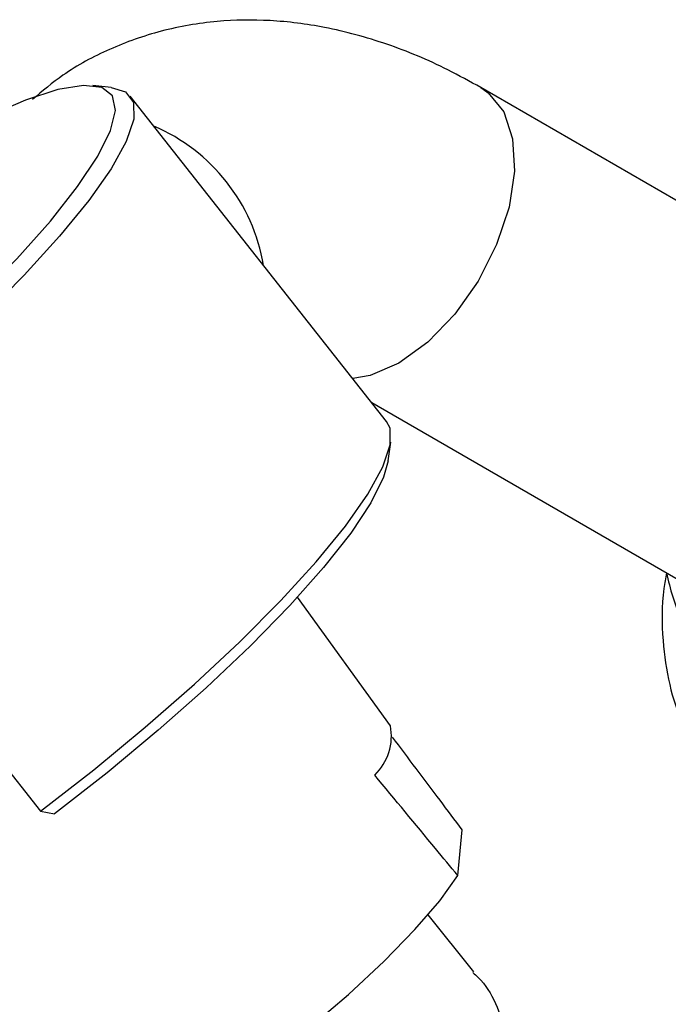
# Model space of a CAD drawing. Units: millimetres. Extents: x 5 to 995, y 5 to 995.
# Drawn here: x 880 to 888, y 228 to 240 of the extents above; entities that cross this region are included whole.
import ezdxf

# ---------------------------------------------------------------- set-up
doc = ezdxf.new("R2010")
doc.units = ezdxf.units.MM

msp = doc.modelspace()

# ---------------------------------------------------------------- linework, layer by layer
at = {"color": 7, "linetype": 'Continuous', "lineweight": 25}
for p, q in [((881.094, 238.972), (880.869, 238.994)), ((890.325, 236.249), (885.611, 238.971)), ((884.461, 234.889), (881.327, 238.866)), ((884.278, 235.121), (888.325, 232.785)), ((884.479, 234.412), (884.51, 234.637)), ((877.097, 234.107), (880.231, 230.13)), ((884.506, 231.173), (883.372, 232.746)), ((880.231, 230.13), (880.402, 230.096)), ((885.331, 229.343), (885.384, 229.902)), ((885.526, 228.168), (884.967, 228.862))]:
    msp.add_line(p, q, dxfattribs=at)
at = {"color": 7, "linetype": 'Continuous', "lineweight": 25, "flags": 128}
for points in [[(877.066, 234.33), (877.709, 234.834), (878.331, 235.351), (878.919, 235.872), (879.459, 236.385), (879.941, 236.877), (880.352, 237.339), (880.685, 237.76), (880.932, 238.131), (881.087, 238.444), (881.147, 238.691), (881.111, 238.868), (880.979, 238.971), (880.755, 238.996), (880.442, 238.945), (880.049, 238.817), (879.584, 238.615), (879.23, 238.438)], [(881.094, 238.972), (881.269, 238.918), (881.368, 238.787), (881.371, 238.584), (881.28, 238.313), (881.095, 237.979), (880.822, 237.59), (880.465, 237.154), (880.032, 236.68), (879.533, 236.178), (878.978, 235.658), (878.378, 235.133), (877.747, 234.612), (877.097, 234.107)], [(880.231, 230.13), (880.881, 230.635), (881.512, 231.156), (882.112, 231.681), (882.667, 232.2), (883.166, 232.702), (883.599, 233.176), (883.956, 233.613), (884.229, 234.002), (884.414, 234.335), (884.505, 234.607), (884.502, 234.81), (884.461, 234.889)], [(884.479, 234.412), (884.423, 234.21), (884.268, 233.897), (884.022, 233.526), (883.689, 233.105), (883.277, 232.643), (882.796, 232.151), (882.255, 231.638), (881.667, 231.118), (881.045, 230.6), (880.402, 230.096)], [(880.299, 225.676), (880.489, 225.667), (880.766, 225.738), (881.121, 225.884), (881.539, 226.101), (882.005, 226.381), (882.502, 226.712), (883.012, 227.084), (883.516, 227.482), (883.994, 227.891), (884.43, 228.296), (884.807, 228.683), (885.111, 229.036), (885.331, 229.343)]]:
    msp.add_lwpolyline(points, dxfattribs=at)
at = {"color": 8, "linetype": 'Continuous', "lineweight": 25, "flags": 128}
for points in [[(885.611, 238.97), (885.701, 238.908), (885.891, 238.672), (886, 238.346), (886.022, 237.951), (885.956, 237.51), (885.805, 237.053), (885.579, 236.607), (885.292, 236.201), (884.963, 235.86), (884.611, 235.605)], [(884.611, 235.605), (884.259, 235.454), (884.046, 235.415)]]:
    msp.add_lwpolyline(points, dxfattribs=at)
at = {"color": 8, "linetype": 'Continuous', "lineweight": 25}
msp.add_arc((880.72, 236.414), 2.27, 9.7121, 66.7651, dxfattribs=at)
at = {"color": 7, "linetype": 'Continuous', "lineweight": 25}
msp.add_arc((883.86, 231.048), 0.659, 313.7081, 11.0144, dxfattribs=at)
for points, knots in [([(885.611, 238.971), (885.478, 239.044), (885.102, 239.252), (884.467, 239.516), (883.739, 239.715), (883.043, 239.803), (882.372, 239.793), (881.709, 239.68), (881.075, 239.454), (880.542, 239.17), (880.254, 238.927), (880.132, 238.825)], [0, 0, 0, 0, 0.073716, 0.207552, 0.340789, 0.456078, 0.567528, 0.687984, 0.804207, 0.917144, 1, 1, 1, 1]), ([(887.88, 233.043), (887.869, 232.978), (887.818, 232.699), (887.825, 232.237), (887.902, 231.68), (888.063, 231.19), (888.299, 230.754), (888.619, 230.377), (888.897, 230.131), (889.083, 230.044), (889.112, 230.031)], [0, 0, 0, 0, 0.053454, 0.232182, 0.389471, 0.539157, 0.682273, 0.821074, 0.972236, 1, 1, 1, 1]), ([(887.88, 233.043), (887.903, 232.944), (887.964, 232.676), (888.154, 232.269), (888.357, 231.993), (888.457, 231.857)], [0, 0, 0, 0, 0.228604, 0.619494, 1, 1, 1, 1]), ([(885.384, 229.902), (885.294, 230.022), (885.01, 230.401), (884.726, 230.778), (884.532, 231.035)], [0, 0, 0, 0, 0.317775, 1, 1, 1, 1]), ([(885.331, 229.343), (885.24, 229.453), (884.902, 229.861), (884.563, 230.271), (884.315, 230.571)], [0, 0, 0, 0, 0.269129, 1, 1, 1, 1]), ([(885.515, 228.159), (885.537, 228.139), (885.749, 227.946), (885.943, 227.402), (886.138, 226.529), (886.074, 225.861), (886.043, 225.537)], [0, 0, 0, 0, 0.035781, 0.351102, 0.684679, 1, 1, 1, 1])]:
    msp.add_open_spline(points, degree=3, knots=knots, dxfattribs=at)

doc.saveas('drawing.dxf')
